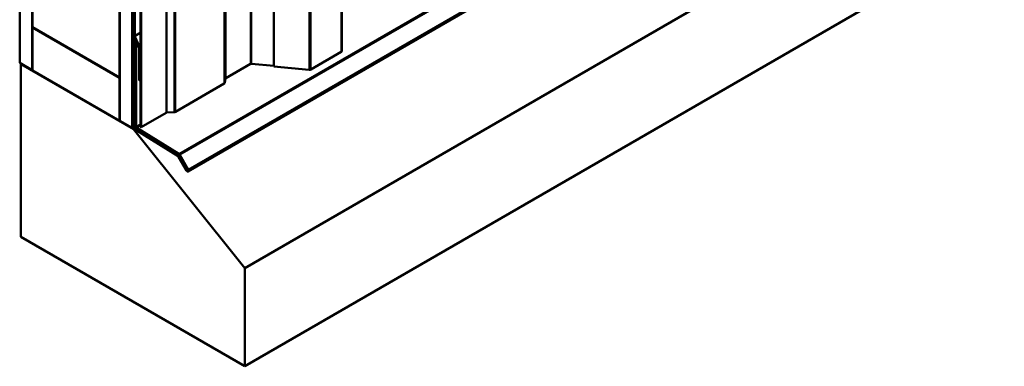
# Model space of a CAD drawing. Units: inches. Extents: x 0.6 to 33.4, y 0.6 to 21.4.
# Drawn here: x 26.1 to 29.8, y 9.6 to 10.9 of the extents above; entities that cross this region are included whole.
import ezdxf

# ---------------------------------------------------------------- set-up
doc = ezdxf.new("R2010")
doc.units = ezdxf.units.IN
doc.header["$LTSCALE"] = 2
doc.header["$MEASUREMENT"] = 0
doc.layers.add('Visible (ANSI)', color=7, linetype='Continuous', lineweight=50)
doc.layers.add('Visible Narrow (ANSI)', color=7, linetype='Continuous', lineweight=35)

msp = doc.modelspace()

# ---------------------------------------------------------------- linework, layer by layer
at = {"layer": 'Visible (ANSI)'}
for p, q in [((26.113, 10.73701), (26.113, 17.43228)), ((27.33356, 17.42266), (27.33356, 10.78182)), ((26.16014, 10.7098), (26.16014, 17.40507)), ((26.16109, 10.87255), (26.16109, 17.40452)), ((27.07578, 10.72286), (27.07578, 17.3637)), ((26.49107, 17.21401), (26.49107, 10.68203)), ((26.49201, 10.51819), (26.49201, 17.21346)), ((26.53915, 10.49097), (26.53915, 17.18625)), ((26.5401, 17.1857), (26.5401, 10.49043)), ((26.54387, 10.48825), (26.54387, 17.18352)), ((26.57027, 10.49558), (26.57027, 17.13642)), ((26.57328, 17.13468), (26.57328, 10.49384)), ((26.75168, 10.3257), (32.40853, 13.59168)), ((32.6231, 13.22662), (26.96625, 9.96063)), ((32.6231, 12.855), (26.96625, 9.58902)), ((26.54481, 11.49366), (26.54481, 10.84252)), ((26.54858, 10.84034), (26.54858, 11.49148)), ((26.49107, 10.68203), (26.16109, 10.87255)), ((26.16203, 10.87201), (26.16109, 10.87146)), ((26.16109, 10.70816), (26.16109, 10.87146)), ((26.16109, 10.87146), (26.49107, 10.68095)), ((26.54617, 10.83674), (26.56487, 10.79511)), ((26.56796, 10.79583), (26.54926, 10.83745)), ((26.5533, 10.82088), (26.55084, 10.81947)), ((26.55084, 10.81947), (26.55386, 10.81773)), ((26.55084, 10.81947), (26.55084, 10.49792)), ((26.55386, 10.81773), (26.55454, 10.81812)), ((26.55386, 10.49617), (26.55386, 10.81773)), ((26.56555, 10.79222), (26.56555, 10.67181)), ((26.56932, 10.66963), (26.56932, 10.79005)), ((27.33106, 10.77833), (27.21629, 10.71207)), ((26.113, 10.73701), (26.16014, 10.7098)), ((26.1196, 10.7332), (26.11772, 10.73211)), ((26.11772, 10.73211), (26.54387, 10.48608)), ((26.11772, 10.07892), (26.11772, 10.73211)), ((26.16014, 10.7098), (26.16109, 10.71034)), ((26.49107, 10.51765), (26.16109, 10.70816)), ((26.98778, 10.73315), (26.89388, 10.67894)), ((27.07578, 10.72613), (26.99147, 10.73384)), ((27.20892, 10.71068), (27.07578, 10.72286)), ((26.49107, 10.68203), (26.49201, 10.68258)), ((26.49201, 10.68149), (26.49107, 10.68095)), ((26.49107, 10.68095), (26.49107, 10.51765)), ((26.56932, 10.66963), (26.56555, 10.67181)), ((26.57027, 10.67018), (26.56932, 10.66963)), ((26.89265, 10.67741), (26.89024, 10.66154)), ((26.88777, 10.65848), (26.70299, 10.5518)), ((26.49201, 10.51819), (26.49107, 10.51765)), ((26.49201, 10.51819), (26.53915, 10.49097)), ((26.55084, 10.54754), (26.54481, 10.54406)), ((26.54481, 10.54406), (26.54481, 10.49467)), ((26.54783, 10.54232), (26.54481, 10.54406)), ((26.55084, 10.54406), (26.54783, 10.54232)), ((26.54783, 10.49293), (26.54783, 10.54232)), ((26.66756, 10.54827), (26.57328, 10.49384)), ((26.6977, 10.55037), (26.67021, 10.54898)), ((26.53915, 10.49097), (26.5401, 10.49152)), ((26.54387, 10.48825), (26.5401, 10.49043)), ((26.54613, 10.48956), (26.54387, 10.48825)), ((26.54707, 10.48793), (26.54387, 10.48608)), ((26.54387, 10.48608), (26.96625, 9.96063)), ((26.55063, 10.48435), (26.71292, 10.3841)), ((26.71303, 10.38752), (26.55074, 10.48777)), ((26.55667, 10.48759), (26.71551, 10.38948)), ((26.71562, 10.3929), (26.55677, 10.49101)), ((26.57328, 10.49384), (26.57027, 10.49558)), ((26.71495, 10.38191), (26.74528, 10.32939)), ((26.74741, 10.33062), (26.71709, 10.38315)), ((26.71754, 10.38729), (26.74954, 10.33186)), ((26.75168, 10.33309), (26.71967, 10.38852)), ((26.96625, 9.58902), (26.11772, 10.07892)), ((26.96625, 9.96063), (26.96625, 9.58902))]:
    msp.add_line(p, q, dxfattribs=at)
for centre, major_axis, start_param, end_param in [((26.55235, 10.83817), (0.00533, -0.00924), 3.9269908, 4.5378561), ((26.55235, 10.83817), (-0.00267, 0.00462), 0.7853982, 1.3962634), ((26.56178, 10.7944), (0.00267, -0.00462), 0.7853982, 1.3962634), ((26.56178, 10.7944), (-0.00533, 0.00924), 3.9269908, 4.5378561), ((27.32503, 10.78182), (0.00853, 0), 5.4977871, 6.2831853), ((26.9908, 10.73141), (-0.00427, 0), 4.5553093, 5.4977871), ((27.21025, 10.71555), (-0.00853, 0), 1.4137167, 2.3561945), ((26.8969, 10.67719), (-0.00427, 0), 5.4977871, 6.1959188), ((26.88174, 10.66197), (0.00853, 0), 5.4977871, 6.1959188), ((26.67058, 10.54653), (-0.00427, 0), 4.7996554, 5.4977871), ((26.69696, 10.55528), (-0.00853, 0), 1.6580628, 2.3561945), ((26.55084, 10.49119), (0.00427, -0.00739), 3.9269908, 5.4628806), ((26.55084, 10.49119), (-0.00213, 0.0037), 0.7853982, 2.3212879), ((26.55688, 10.49443), (0.00427, -0.00739), 3.9269908, 5.4628806), ((26.55688, 10.49443), (-0.00213, 0.0037), 0.7853982, 2.3212879), ((26.71282, 10.38068), (0.00213, -0.0037), 1.5707963, 2.3212879), ((26.71282, 10.38068), (-0.00427, 0.00739), 4.712389, 5.4628806), ((26.7154, 10.38606), (0.00213, -0.0037), 1.5707963, 2.3212879), ((26.7154, 10.38606), (-0.00427, 0.00739), 4.712389, 5.4628806), ((26.74848, 10.33124), (0.0032, -0.00554), 4.712389, 7.8539816), ((26.74848, 10.33124), (0.00107, -0.00185), 4.712389, 7.8539816)]:
    msp.add_ellipse(centre, major_axis=major_axis, ratio=0.5773503, start_param=start_param, end_param=end_param, dxfattribs=at)
at = {"layer": 'Visible Narrow (ANSI)'}
for p, q in [((27.33106, 10.77833), (27.33106, 17.41917)), ((26.98778, 10.73315), (26.98778, 17.37399)), ((26.99147, 10.73384), (26.99147, 17.37468)), ((27.20892, 10.71068), (27.20892, 17.35152)), ((27.21629, 10.71207), (27.21629, 17.35291)), ((26.89265, 10.67741), (26.89265, 17.31825)), ((26.89388, 10.67894), (26.89388, 17.31977)), ((26.88777, 10.65848), (26.88777, 17.29932)), ((26.89024, 10.66154), (26.89024, 17.30237)), ((26.70299, 10.5518), (26.70299, 17.19264)), ((26.66756, 10.54827), (26.66756, 17.18911)), ((26.67021, 10.54898), (26.67021, 17.18982)), ((26.6977, 10.55037), (26.6977, 17.19121)), ((32.37247, 13.65889), (26.71562, 10.3929)), ((32.37653, 13.65451), (26.71967, 10.38852)), ((32.40853, 13.59907), (26.75168, 10.33309)), ((26.54858, 10.84034), (26.57027, 10.85286)), ((26.54481, 10.84252), (26.54858, 10.84034)), ((26.54617, 10.83674), (26.54926, 10.83745)), ((26.54926, 10.83745), (26.57027, 10.84958)), ((26.56487, 10.79511), (26.56796, 10.79583)), ((26.56555, 10.79222), (26.56932, 10.79005)), ((26.56796, 10.79583), (26.57027, 10.79716)), ((26.56932, 10.79005), (26.57027, 10.79059)), ((26.54481, 10.49467), (26.54783, 10.49293)), ((26.54783, 10.49293), (26.55132, 10.49494)), ((26.55063, 10.48435), (26.55074, 10.48777)), ((26.55074, 10.48777), (26.55418, 10.48976)), ((26.55386, 10.49617), (26.55084, 10.49792)), ((26.57027, 10.50565), (26.55386, 10.49617)), ((26.55677, 10.49101), (26.55667, 10.48759)), ((26.57027, 10.4988), (26.55677, 10.49101)), ((26.71292, 10.3841), (26.71303, 10.38752)), ((26.71303, 10.38752), (26.71592, 10.38919)), ((26.71495, 10.38191), (26.71709, 10.38315)), ((26.71562, 10.3929), (26.71551, 10.38948)), ((26.71709, 10.38315), (26.71922, 10.38438)), ((26.71967, 10.38852), (26.71754, 10.38729)), ((26.74528, 10.32939), (26.74741, 10.33062)), ((26.74741, 10.33062), (26.74954, 10.33186)), ((26.75168, 10.33309), (26.74954, 10.33186))]:
    msp.add_line(p, q, dxfattribs=at)

doc.saveas('drawing.dxf')
